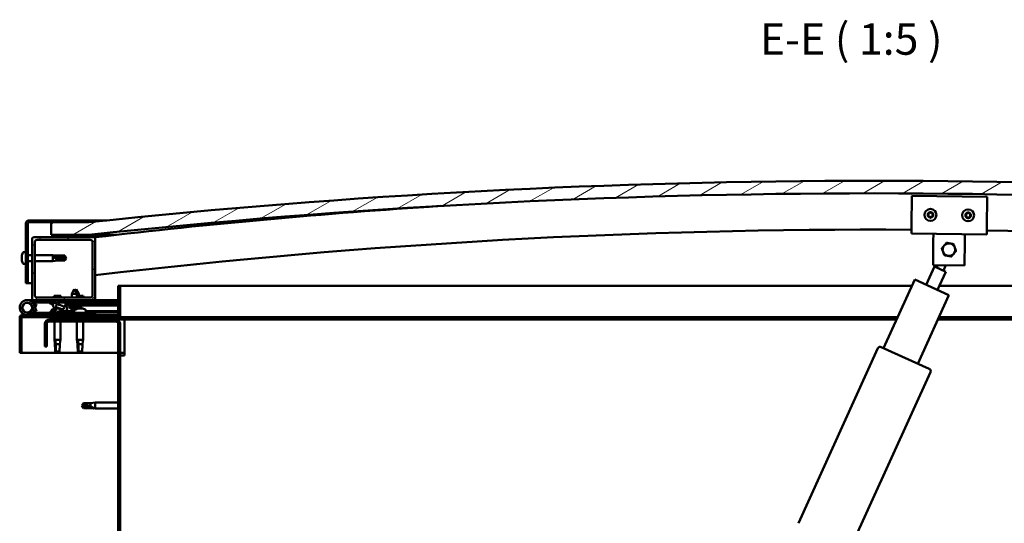
# Model space of a CAD drawing. Units: millimetres. Extents: x 1548 to 23819, y 41428 to 51493.
# Drawn here: x 4766 to 5550, y 45326 to 45727 of the extents above; entities that cross this region are included whole.
import ezdxf

# ---------------------------------------------------------------- set-up
doc = ezdxf.new("R2010")
doc.units = ezdxf.units.MM
for name, color, linetype, lineweight in [('Hatch (ISO)', 7, 'Continuous', 18), ('Symbol (ISO)', 7, 'Continuous', 25), ('Visible (ISO)', 7, 'Continuous', 50)]:
    doc.layers.add(name, color=color, linetype=linetype, lineweight=lineweight)
doc.styles.add('Label Text (ISO)', font='tahoma.ttf')
pattern_1 = [(120, (2564.06, 42683.886), (-13.748153, -7.9375), [])]
pattern_2 = [(45, (2564.06, 42683.886), (-11.22532, 11.22532), [])]
pattern_3 = [(60, (2564.06, 42683.886), (-13.748153, 7.9375), [])]

msp = doc.modelspace()

# ---------------------------------------------------------------- hatches: boundary and pattern name
at = {"layer": 'Hatch (ISO)'}
h = msp.add_hatch(dxfattribs=at)
h.set_pattern_fill('ANSI31', color=256, scale=127, angle=-15, style=0)
h.set_pattern_definition([(30, (2564.06, 42683.886), (-7.9375, 13.748153), [])])
edge = h.paths.add_edge_path()
edge.add_line((6071.02, 45556.06), (6101.02, 45556.06))
edge.add_line((6101.02, 45556.06), (6101.02, 45566.06))
edge.add_line((6101.02, 45566.06), (6071.02, 45566.06))
edge.add_ellipse((5446.02, 39664), major_axis=(625, 5902.06), ratio=1, start_angle=0, end_angle=12.089642)
edge.add_line((4821.02, 45566.06), (4791.02, 45566.06))
edge.add_line((4791.02, 45566.06), (4791.02, 45556.06))
edge.add_line((4791.02, 45556.06), (4821.02, 45556.06))
edge.add_ellipse((5446.02, 39654), major_axis=(-625, 5902.06), ratio=1, start_angle=347.910358, end_angle=360, ccw=False)
h = msp.add_hatch(dxfattribs=at)
h.set_pattern_fill('ANSI31', color=256, scale=127, angle=75, style=0)
h.set_pattern_definition(pattern_1)
edge = h.paths.add_edge_path()
edge.add_line((4821.02, 45567.56), (4773.52, 45567.56))
edge.add_ellipse((4773.52, 45565.06), major_axis=(0, 2.5), ratio=1, start_angle=0, end_angle=90)
edge.add_line((4771.02, 45565.06), (4771.02, 45517.56))
edge.add_line((4771.02, 45517.56), (4772.52, 45517.56))
edge.add_line((4772.52, 45517.56), (4772.52, 45565.06))
edge.add_ellipse((4773.52, 45565.06), major_axis=(-1, 0), ratio=1, start_angle=270, end_angle=360, ccw=False)
edge.add_line((4773.52, 45566.06), (4791.02, 45566.06))
edge.add_line((4791.02, 45566.06), (4821.02, 45566.06))
edge.add_line((4821.02, 45566.06), (4821.02, 45567.56))
h = msp.add_hatch(dxfattribs=at)
h.set_pattern_fill('ANSI31', color=256, scale=127, style=0)
h.set_pattern_definition(pattern_2)
edge = h.paths.add_edge_path()
edge.add_line((4825.02, 45554.06), (4811.12, 45554.06))
edge.add_line((4811.12, 45554.06), (4777.02, 45554.06))
edge.add_ellipse((4777.02, 45553.06), major_axis=(0, 1), ratio=1, start_angle=0, end_angle=90)
edge.add_line((4776.02, 45553.06), (4776.02, 45505.06))
edge.add_ellipse((4777.02, 45505.06), major_axis=(-1, 0), ratio=1, start_angle=0, end_angle=90)
edge.add_line((4777.02, 45504.06), (4825.02, 45504.06))
edge.add_ellipse((4825.02, 45505.06), major_axis=(0, -1), ratio=1, start_angle=0, end_angle=90)
edge.add_line((4826.02, 45505.06), (4826.02, 45553.06))
edge.add_ellipse((4825.02, 45553.06), major_axis=(1, 0), ratio=1, start_angle=0, end_angle=90)
edge = h.paths.add_edge_path(flags=0)
edge.add_line((4822.02, 45506.06), (4780.02, 45506.06))
edge.add_ellipse((4780.02, 45508.06), major_axis=(0, -2), ratio=1, start_angle=270, end_angle=360, ccw=False)
edge.add_line((4778.02, 45508.06), (4778.02, 45550.06))
edge.add_ellipse((4780.02, 45550.06), major_axis=(-2, 0), ratio=1, start_angle=270, end_angle=360, ccw=False)
edge.add_line((4780.02, 45552.06), (4822.02, 45552.06))
edge.add_ellipse((4822.02, 45550.06), major_axis=(0, 2), ratio=1, start_angle=270, end_angle=360, ccw=False)
edge.add_line((4824.02, 45550.06), (4824.02, 45508.06))
edge.add_ellipse((4822.02, 45508.06), major_axis=(2, 0), ratio=1, start_angle=270, end_angle=360, ccw=False)
h = msp.add_hatch(dxfattribs=at)
h.set_pattern_fill('ANSI31', color=256, scale=127, angle=15, style=0)
h.set_pattern_definition(pattern_3)
edge = h.paths.add_edge_path()
edge.add_line((6066.12, 45554.06), (6067.02, 45554.06))
edge.add_line((6067.02, 45554.06), (6080.92, 45554.06))
edge.add_ellipse((6080.92, 45554.16), major_axis=(0, -0.1), ratio=1, start_angle=0, end_angle=90)
edge.add_line((6081.02, 45554.16), (6081.02, 45555.76))
edge.add_ellipse((6080.92, 45555.76), major_axis=(0.1, 0), ratio=1, start_angle=0, end_angle=86.98358)
edge.add_ellipse((6073.52, 45415.33), major_axis=(7.41, 140.53), ratio=1, start_angle=0, end_angle=6.03285)
edge.add_ellipse((6066.12, 45555.76), major_axis=(-0.0053, 0.0999), ratio=1, start_angle=0, end_angle=86.98358)
edge.add_line((6066.02, 45555.76), (6066.02, 45554.16))
edge.add_ellipse((6066.12, 45554.16), major_axis=(-0.1, 0), ratio=1, start_angle=0, end_angle=90)
edge = h.paths.add_edge_path(flags=0)
edge.add_line((6067.02, 45554.74), (6067.02, 45554.84))
edge.add_ellipse((6073.52, 45343.64), major_axis=(-6.5, 211.2), ratio=1, start_angle=356.47438, end_angle=360, ccw=False)
edge.add_line((6080.02, 45554.84), (6080.02, 45554.74))
edge.add_line((6080.02, 45554.74), (6067.02, 45554.74))
edge = h.paths.add_edge_path()
edge.add_ellipse((4818.52, 45415.33), major_axis=(7.41, 140.53), ratio=1, start_angle=0, end_angle=6.03285)
edge.add_ellipse((4811.12, 45555.76), major_axis=(-0.0053, 0.0999), ratio=1, start_angle=0, end_angle=86.98358)
edge.add_line((4811.02, 45555.76), (4811.02, 45554.16))
edge.add_ellipse((4811.12, 45554.16), major_axis=(-0.1, 0), ratio=1, start_angle=0, end_angle=90)
edge.add_line((4811.12, 45554.06), (4825.02, 45554.06))
edge.add_line((4825.02, 45554.06), (4825.92, 45554.06))
edge.add_ellipse((4825.92, 45554.16), major_axis=(0, -0.1), ratio=1, start_angle=0, end_angle=90)
edge.add_line((4826.02, 45554.16), (4826.02, 45555.76))
edge.add_ellipse((4825.92, 45555.76), major_axis=(0.1, 0), ratio=1, start_angle=0, end_angle=86.98358)
edge = h.paths.add_edge_path(flags=0)
edge.add_ellipse((4818.52, 45343.64), major_axis=(-6.5, 211.2), ratio=1, start_angle=356.47438, end_angle=360)
edge.add_line((4812.02, 45554.84), (4812.02, 45554.74))
edge.add_line((4812.02, 45554.74), (4825.02, 45554.74))
edge.add_line((4825.02, 45554.74), (4825.02, 45554.84))
h = msp.add_hatch(dxfattribs=at)
h.set_pattern_fill('ANSI31', color=256, scale=127, angle=105, style=0)
h.set_pattern_definition([(150, (2564.06, 42683.886), (-7.9375, -13.74815), [])])
edge = h.paths.add_edge_path()
edge.add_line((4844.52, 45515.56), (4844.52, 45492.16))
edge.add_ellipse((4844.42, 45492.16), major_axis=(0.1, 0), ratio=1, start_angle=270, end_angle=360, ccw=False)
edge.add_line((4844.42, 45492.06), (4767.62, 45492.06))
edge.add_ellipse((4767.62, 45490.46), major_axis=(0, 1.6), ratio=1, start_angle=0, end_angle=90)
edge.add_line((4766.02, 45490.46), (4766.02, 45462.06))
edge.add_line((4766.02, 45462.06), (4767.52, 45462.06))
edge.add_line((4767.52, 45462.06), (4767.52, 45490.46))
edge.add_ellipse((4767.62, 45490.46), major_axis=(-0.1, 0), ratio=1, start_angle=270, end_angle=360, ccw=False)
edge.add_line((4767.62, 45490.56), (4806.02, 45490.56))
edge.add_line((4806.02, 45490.56), (4826.02, 45490.56))
edge.add_line((4826.02, 45490.56), (4844.42, 45490.56))
edge.add_ellipse((4844.42, 45492.16), major_axis=(0, -1.6), ratio=1, start_angle=0, end_angle=90)
edge.add_line((4846.02, 45492.16), (4846.02, 45515.56))
edge.add_line((4846.02, 45515.56), (4844.52, 45515.56))
h = msp.add_hatch(dxfattribs=at)
h.set_pattern_fill('ANSI31', color=256, scale=127, style=0)
h.set_pattern_definition(pattern_2)
edge = h.paths.add_edge_path()
edge.add_ellipse((4798.1, 45498.66), major_axis=(5.68, -1.95), ratio=0.5, start_angle=112.67817, end_angle=166.16787)
edge.add_line((4792.82, 45501.23), (4790.76, 45502.02))
edge.add_spline(control_points=[(4790.76, 45502.02), (4790.52, 45502), (4790.32, 45501.97), (4790.15, 45501.9), (4790.12, 45501.88), (4790.07, 45501.84), (4790.05, 45501.82), (4790.03, 45501.79), (4790.03, 45501.77), (4790.02, 45501.73), (4790.02, 45501.71), (4790.04, 45501.66), (4790.05, 45501.63), (4790.12, 45501.52), (4790.22, 45501.43), (4790.34, 45501.35)], knot_values=[-0.16945, -0.16945, -0.16945, -0.16945, -0.104739, -0.104739, -0.087274, -0.087274, -0.077296, -0.077296, -0.068966, -0.068966, -0.059481, -0.059481, -0.044542, -0.044542, 0, 0, 0, 0], degree=3, periodic=0)
edge.add_line((4790.34, 45501.35), (4792.43, 45500.63))
edge.add_ellipse((4798.1, 45498.66), major_axis=(5.68, -1.95), ratio=0.5, start_angle=179.52448, end_angle=249.2058)
edge.add_spline(control_points=[(4795.17, 45496.7), (4795.23, 45496.68), (4795.29, 45496.66), (4795.37, 45496.62), (4795.4, 45496.6), (4795.43, 45496.57), (4795.44, 45496.56), (4795.45, 45496.53), (4795.46, 45496.52), (4795.46, 45496.5), (4795.46, 45496.49), (4795.45, 45496.46), (4795.45, 45496.45), (4795.42, 45496.41), (4795.4, 45496.39), (4795.23, 45496.26), (4794.91, 45496.13), (4793.72, 45495.75), (4792.64, 45495.49), (4791.22, 45495.06), (4790.75, 45494.9), (4790.37, 45494.71), (4790.28, 45494.66), (4790.19, 45494.58), (4790.16, 45494.55), (4790.14, 45494.51), (4790.13, 45494.5), (4790.12, 45494.47), (4790.12, 45494.45), (4790.12, 45494.42), (4790.13, 45494.41), (4790.15, 45494.38), (4790.16, 45494.36), (4790.21, 45494.32), (4790.25, 45494.3), (4790.45, 45494.22), (4790.69, 45494.18), (4791.9, 45494.02), (4794, 45494.06), (4796.94, 45494.84), (4797.52, 45495.14), (4798.15, 45495.36), (4798.32, 45495.41), (4798.68, 45495.43), (4798.88, 45495.41), (4799.13, 45495.32)], knot_values=[-1.19641, -1.19641, -1.19641, -1.19641, -1.168436, -1.168436, -1.153501, -1.153501, -1.146106, -1.146106, -1.140741, -1.140741, -1.135227, -1.135227, -1.127464, -1.127464, -1.113688, -1.113688, -1.024153, -1.024153, -0.857929, -0.857929, -0.763889, -0.763889, -0.736092, -0.736092, -0.725393, -0.725393, -0.719662, -0.719662, -0.715221, -0.715221, -0.710426, -0.710426, -0.70331, -0.70331, -0.689557, -0.689557, -0.632773, -0.632773, -0.315912, -0.315912, -0.146512, -0.146512, -0.07812, -0.07812, 0, 0, 0, 0], degree=3, periodic=0)
edge.add_ellipse((4798.1, 45498.66), major_axis=(5.68, -1.95), ratio=0.5, start_angle=290.04812, end_angle=420.82422)
edge.add_line((4801.71, 45500.18), (4803.03, 45500.19))
edge.add_line((4803.03, 45500.19), (4816.03, 45500.21))
edge.add_line((4816.03, 45500.21), (4816.02, 45502.06))
edge.add_line((4816.02, 45502.06), (4796.81, 45502.03))
edge = h.paths.add_edge_path(flags=0)
edge.add_ellipse((4798.1, 45498.66), major_axis=(-3.31, 1.14), ratio=0.428571, start_angle=0, end_angle=360)
h = msp.add_hatch(dxfattribs=at)
h.set_pattern_fill('ANSI31', color=256, scale=127, angle=15, style=0)
h.set_pattern_definition(pattern_3)
h.paths.add_polyline_path([(4803.03, 45500.19), (4803.03, 45499.69), (4816.03, 45499.71), (4816.03, 45500.21)])
h = msp.add_hatch(dxfattribs=at)
h.set_pattern_fill('ANSI31', color=256, scale=127, angle=90, style=0)
h.set_pattern_definition([(135, (2564.06, 42683.886), (-11.22532, -11.22532), [])])
edge = h.paths.add_edge_path()
edge.add_line((4786.02, 45485.06), (4786.02, 45467.06))
edge.add_line((4786.02, 45467.06), (4787.52, 45467.06))
edge.add_line((4787.52, 45467.06), (4787.52, 45485.06))
edge.add_ellipse((4789.52, 45485.06), major_axis=(-2, 0), ratio=1, start_angle=270, end_angle=360, ccw=False)
edge.add_line((4789.52, 45487.06), (4842.52, 45487.06))
edge.add_ellipse((4842.52, 45485.06), major_axis=(0, 2), ratio=1, start_angle=270, end_angle=360, ccw=False)
edge.add_line((4844.52, 45485.06), (4844.52, 44992.06))
edge.add_ellipse((4842.52, 44992.06), major_axis=(2, 0), ratio=1, start_angle=270, end_angle=360, ccw=False)
edge.add_line((4842.52, 44990.06), (4786.02, 44990.06))
edge.add_line((4786.02, 44990.06), (4786.02, 44988.56))
edge.add_line((4786.02, 44988.56), (4842.52, 44988.56))
edge.add_ellipse((4842.52, 44992.06), major_axis=(0, -3.5), ratio=1, start_angle=0, end_angle=90)
edge.add_line((4846.02, 44992.06), (4846.02, 45485.06))
edge.add_ellipse((4842.52, 45485.06), major_axis=(3.5, 0), ratio=1, start_angle=0, end_angle=90)
edge.add_line((4842.52, 45488.56), (4826.02, 45488.56))
edge.add_line((4826.02, 45488.56), (4806.02, 45488.56))
edge.add_line((4806.02, 45488.56), (4789.52, 45488.56))
edge.add_ellipse((4789.52, 45485.06), major_axis=(0, 3.5), ratio=1, start_angle=0, end_angle=90)
h = msp.add_hatch(dxfattribs=at)
h.set_pattern_fill('ANSI31', color=256, scale=127, angle=75, style=0)
h.set_pattern_definition(pattern_1)
h.paths.add_polyline_path([(4826.02, 45488.56), (4826.02, 45490.56), (4806.02, 45490.56), (4806.02, 45488.56)])
h.paths.add_polyline_path([(6091.02, 45488.56), (6091.02, 45490.56), (6071.02, 45490.56), (6071.02, 45488.56)])

# ---------------------------------------------------------------- linework, layer by layer
at = {"layer": 'Visible (ISO)'}
for p, q in [((5475.8, 45563.07), (5476.08, 45587.07)), ((5476.08, 45587.07), (5536.07, 45586.39)), ((5536.07, 45586.39), (5535.8, 45562.4)), ((4771.02, 45565.06), (4771.02, 45517.56)), ((4772.52, 45517.56), (4772.52, 45565.06)), ((4821.02, 45567.56), (4773.52, 45567.56)), ((4773.52, 45566.06), (4821.02, 45566.06)), ((4821.02, 45566.06), (4791.02, 45566.06)), ((4791.02, 45566.06), (4791.02, 45556.06)), ((4821.02, 45567.56), (4835.35, 45567.56)), ((4821.02, 45566.06), (4821.02, 45567.56)), ((5475.8, 45563.07), (5475.74, 45557.07)), ((5535.8, 45562.4), (5535.73, 45556.4)), ((4825.02, 45554.06), (4777.02, 45554.06)), ((4791.02, 45556.06), (4821.02, 45556.06)), ((4811.02, 45555.76), (4811.02, 45554.16)), ((4811.12, 45554.06), (4825.92, 45554.06)), ((4812.02, 45554.74), (4812.02, 45554.84)), ((4825.02, 45554.74), (4812.02, 45554.74)), ((4827.02, 45556.06), (4821.02, 45556.06)), ((4825.02, 45554.84), (4825.02, 45554.74)), ((4825.66, 45554.06), (4825.69, 45553.8)), ((4826.02, 45554.16), (4826.02, 45555.76)), ((4827.02, 45555.86), (4827.02, 45556.06)), ((4843.03, 45556.06), (4827.02, 45556.06)), ((4827.02, 45555.76), (4827.02, 45555.86)), ((4827.02, 45555.76), (4827.02, 45554.21)), ((5535.73, 45556.4), (5475.74, 45557.07)), ((5493.17, 45550.88), (5493.24, 45556.88)), ((5518.17, 45550.59), (5518.23, 45556.59)), ((4776.02, 45553.06), (4776.02, 45505.06)), ((4778.02, 45508.06), (4778.02, 45550.06)), ((4780.02, 45552.06), (4822.02, 45552.06)), ((4824.02, 45550.06), (4824.02, 45508.06)), ((4826.02, 45505.06), (4826.02, 45553.06)), ((5492.95, 45531.88), (5493.17, 45550.88)), ((5518.17, 45550.59), (5517.95, 45531.6)), ((4767.78, 45539.76), (4767.78, 45539.76)), ((4767.78, 45539.76), (4767.78, 45539.74)), ((4767.78, 45538.75), (4767.78, 45539.74)), ((4767.78, 45538.7), (4767.78, 45538.75)), ((4767.78, 45538.56), (4767.78, 45538.7)), ((4767.78, 45538.56), (4767.78, 45538.37)), ((4767.78, 45536.55), (4767.78, 45538.37)), ((4769.14, 45542.31), (4771.02, 45542.31)), ((4772.52, 45539.96), (4776.02, 45539.96)), ((4778.02, 45539.96), (4792.52, 45539.96)), ((4792.52, 45535.16), (4792.52, 45539.96)), ((4796.09, 45539.61), (4792.52, 45539.96)), ((4793.45, 45538.61), (4796.09, 45538.49)), ((4796.09, 45538.49), (4796.09, 45539.61)), ((4796.09, 45539.61), (4801.84, 45539.61)), ((4796.09, 45538.49), (4801.84, 45538.49)), ((4801.84, 45538.49), (4801.84, 45539.61)), ((4803.02, 45537.56), (4801.84, 45539.61)), ((4801.84, 45538.49), (4803.02, 45537.56)), ((4767.78, 45536.55), (4767.78, 45536.5)), ((4767.78, 45536.36), (4767.78, 45536.5)), ((4767.78, 45536.36), (4767.78, 45536.32)), ((4767.78, 45536.2), (4767.78, 45536.32)), ((4767.78, 45536.32), (4767.8, 45536.32)), ((4767.78, 45536.19), (4767.78, 45536.2)), ((4767.78, 45536.2), (4767.79, 45536.2)), ((4767.78, 45535.35), (4767.78, 45536.19)), ((4767.78, 45535.35), (4767.78, 45535.35)), ((4767.78, 45535.35), (4767.78, 45535.35)), ((4769.14, 45532.81), (4771.02, 45532.81)), ((4772.52, 45535.16), (4776.02, 45535.16)), ((4778.02, 45535.16), (4792.52, 45535.16)), ((4796.09, 45535.51), (4792.52, 45535.16)), ((4796.09, 45535.51), (4796.09, 45536.68)), ((4796.09, 45535.51), (4801.84, 45535.51)), ((4803.02, 45537.56), (4801.84, 45535.51)), ((4801.84, 45535.51), (4801.84, 45535.8)), ((5487.44, 45516.35), (5494.01, 45530.83)), ((5517.95, 45531.6), (5492.95, 45531.88)), ((5503.12, 45526.69), (5494.01, 45530.83)), ((5495.83, 45530), (5496.67, 45531.84)), ((5501.29, 45527.52), (5503.22, 45531.76)), ((5503.12, 45526.69), (5496.54, 45512.22)), ((4771.02, 45517.56), (4772.52, 45517.56)), ((4776.02, 45517.56), (4772.52, 45517.56)), ((4844.52, 45515.56), (4844.52, 45492.16)), ((4846.02, 45515.56), (4844.52, 45515.56)), ((4846.02, 45515.56), (5476.09, 45515.56)), ((4846.02, 45492.16), (4846.02, 45515.56)), ((5453.52, 45465.86), (5478.33, 45520.49)), ((5478.33, 45520.49), (5505.65, 45508.08)), ((5498.06, 45515.56), (6046.02, 45515.56)), ((4798.64, 45507.36), (4793.41, 45507.36)), ((4809.51, 45512.7), (4807.41, 45508.99)), ((4811.61, 45509), (4807.41, 45508.99)), ((4807.42, 45506.06), (4807.41, 45508.99)), ((4809.51, 45512.7), (4811.61, 45509)), ((4811, 45512.7), (4810.26, 45511.38)), ((4811, 45512.7), (4813.11, 45509)), ((4813.11, 45509), (4811.61, 45509)), ((4811.62, 45506.06), (4811.61, 45509)), ((4816.64, 45507.36), (4811.61, 45507.36)), ((4813.11, 45507.36), (4813.11, 45509)), ((5505.65, 45508.08), (5480.83, 45453.45)), ((4772.02, 45504.06), (4777.02, 45504.06)), ((4775.78, 45499.42), (4777.55, 45494.56)), ((4780.02, 45502.06), (4776.49, 45502.06)), ((4777.02, 45504.06), (4825.02, 45504.06)), ((4777.31, 45500.89), (4777.55, 45501.56)), ((4777.55, 45501.56), (4779.43, 45500.87)), ((4779.43, 45495.24), (4777.66, 45500.11)), ((4779.43, 45500.87), (4778.41, 45498.06)), ((4822.02, 45506.06), (4780.02, 45506.06)), ((4780.02, 45504.06), (4780.02, 45502.06)), ((4780.02, 45502.06), (4794.9, 45502.06)), ((4790.34, 45501.35), (4792.43, 45500.63)), ((4792.82, 45501.23), (4790.76, 45502.02)), ((4791.27, 45502.02), (4790.76, 45502.02)), ((4791.27, 45501.95), (4791.27, 45502.06)), ((4796.54, 45502.06), (4807.42, 45502.06)), ((4816.02, 45502.06), (4796.81, 45502.03)), ((4800.77, 45502.03), (4800.77, 45502.06)), ((4801.71, 45500.18), (4816.03, 45500.21)), ((4816.03, 45500.21), (4803.03, 45500.19)), ((4803.03, 45500.19), (4803.03, 45499.69)), ((4803.03, 45499.69), (4816.03, 45499.71)), ((4805.69, 45497.85), (4805.53, 45499.69)), ((4807.42, 45502.04), (4807.42, 45504.06)), ((4811.62, 45502.05), (4811.62, 45504.06)), ((4811.62, 45502.06), (4826.02, 45502.06)), ((4813.37, 45497.86), (4813.53, 45499.7)), ((4814.87, 45497.86), (4815.02, 45499.71)), ((4816.03, 45500.21), (4816.02, 45502.06)), ((4817.78, 45500.96), (4816.02, 45500.96)), ((4816.03, 45500.21), (4844.52, 45500.25)), ((4816.03, 45500.21), (4844.52, 45500.25)), ((4816.03, 45499.71), (4816.03, 45500.21)), ((4816.03, 45499.71), (4844.52, 45499.75)), ((4818.77, 45501.95), (4818.77, 45502.06)), ((4825.02, 45504.06), (4826.02, 45504.06)), ((4826.02, 45504.06), (4826.02, 45502.06)), ((4844.52, 45504.06), (4826.02, 45504.06)), ((4826.02, 45502.15), (4844.52, 45502.17)), ((4826.02, 45502.07), (4844.52, 45502.1)), ((4844.42, 45492.06), (4767.62, 45492.06)), ((4826.02, 45494.06), (4772.02, 45494.06)), ((4775.78, 45496.69), (4776.28, 45498.06)), ((4777.55, 45494.56), (4779.43, 45495.24)), ((4791.27, 45495.94), (4791.27, 45495.07)), ((4791.27, 45494.11), (4791.27, 45494.06)), ((4793.82, 45497.3), (4794.24, 45497.3)), ((4797.45, 45497.3), (4798.15, 45497.3)), ((4798.22, 45497.3), (4798.15, 45497.3)), ((4798.22, 45497.3), (4798.23, 45497.3)), ((4800.77, 45495.22), (4809.27, 45495.23)), ((4800.77, 45495.22), (4800.77, 45494.06)), ((4800.77, 45494.1), (4809.27, 45494.11)), ((4813.37, 45497.86), (4805.69, 45497.85)), ((4807.39, 45496.97), (4807.41, 45496.97)), ((4808.82, 45496.66), (4808.82, 45496.68)), ((4809.06, 45496.97), (4810, 45496.97)), ((4809.23, 45496.68), (4809.25, 45496.97)), ((4809.27, 45495.94), (4809.27, 45494.06)), ((4809.83, 45496.68), (4809.81, 45496.97)), ((4810.24, 45496.66), (4810.24, 45496.68)), ((4811.65, 45496.98), (4811.67, 45496.98)), ((4812.47, 45497.3), (4812.45, 45497.3)), ((4812.45, 45497.3), (4812.45, 45497.3)), ((4812.47, 45497.3), (4812.55, 45497.3)), ((4812.55, 45497.3), (4812.78, 45497.3)), ((4812.55, 45497.3), (4812.55, 45497.28)), ((4812.78, 45497.3), (4814.58, 45497.3)), ((4814.87, 45497.86), (4813.37, 45497.86)), ((4814.58, 45497.3), (4814.9, 45497.3)), ((4814.98, 45497.3), (4814.9, 45497.3)), ((4814.98, 45497.3), (4816.15, 45497.3)), ((4816.22, 45497.3), (4816.15, 45497.3)), ((4816.22, 45497.3), (4816.23, 45497.3)), ((4818.77, 45495.94), (4818.77, 45494.06)), ((4818.77, 45495.24), (4844.52, 45495.28)), ((4818.77, 45494.13), (4844.52, 45494.17)), ((4826.02, 45492.06), (4826.02, 45494.06)), ((4766.02, 45490.56), (4766.03, 45490.56)), ((4766.02, 45490.46), (4766.02, 45490.56)), ((4766.02, 45490.46), (4766.02, 45462.06)), ((4767.52, 45462.06), (4767.52, 45490.46)), ((4767.62, 45490.56), (4844.42, 45490.56)), ((4786.02, 45485.06), (4786.02, 45467.06)), ((4787.52, 45467.06), (4787.52, 45485.06)), ((4842.52, 45488.56), (4789.52, 45488.56)), ((4789.52, 45487.06), (4842.52, 45487.06)), ((4793.62, 45490.56), (4793.62, 45488.56)), ((4793.62, 45487.06), (4793.62, 45472.56)), ((4798.42, 45490.56), (4798.42, 45488.56)), ((4798.42, 45487.06), (4798.42, 45472.56)), ((4826.02, 45490.56), (4806.02, 45490.56)), ((4806.02, 45490.56), (4806.02, 45488.56)), ((4806.02, 45488.56), (4826.02, 45488.56)), ((4811.62, 45487.06), (4811.62, 45472.56)), ((4816.42, 45487.06), (4816.42, 45472.56)), ((4826.02, 45488.56), (4826.02, 45490.56)), ((4849.52, 45488.56), (4842.52, 45488.56)), ((5464.73, 45490.56), (4844.42, 45490.56)), ((4844.52, 45485.06), (4844.52, 44992.06)), ((4846.02, 44992.06), (4846.02, 45485.06)), ((4849.52, 45488.56), (4849.52, 45485.06)), ((5463.83, 45488.56), (4849.52, 45488.56)), ((4849.52, 45485.06), (4849.52, 45460.06)), ((6042.52, 45488.56), (5496.78, 45488.56)), ((6047.62, 45490.56), (5497.68, 45490.56)), ((4793.62, 45472.56), (4798.42, 45472.56)), ((4793.95, 45469.23), (4793.62, 45472.56)), ((4794.55, 45471.63), (4794.71, 45468.99)), ((4794.71, 45468.99), (4794.71, 45463.24)), ((4794.71, 45468.99), (4798.07, 45468.99)), ((4798.1, 45469.23), (4798.42, 45472.56)), ((4811.62, 45472.56), (4816.42, 45472.56)), ((4811.95, 45469.23), (4811.62, 45472.56)), ((4812.55, 45471.63), (4812.71, 45468.99)), ((4812.71, 45468.99), (4812.71, 45463.24)), ((4812.71, 45468.99), (4816.07, 45468.99)), ((4816.1, 45469.23), (4816.42, 45472.56)), ((4766.02, 45462.06), (4767.52, 45462.06)), ((4844.52, 45462.06), (4767.52, 45462.06)), ((4786.02, 45467.06), (4787.52, 45467.06)), ((4794.71, 45463.24), (4796.02, 45462.06)), ((4794.71, 45463.24), (4797.68, 45463.24)), ((4812.71, 45463.24), (4814.02, 45462.06)), ((4812.71, 45463.24), (4815.68, 45463.24)), ((4849.52, 45462.06), (4846.02, 45462.06)), ((4846.02, 45460.06), (4849.52, 45460.06)), ((5385.77, 45326.39), (5449.05, 45465.7)), ((5451.7, 45466.69), (5489.94, 45449.32)), ((5490.93, 45446.67), (5427.65, 45307.37)), ((4815.52, 45420.06), (4816.71, 45422.11)), ((4816.71, 45422.11), (4816.71, 45420.49)), ((4822.45, 45422.11), (4816.71, 45422.11)), ((4822.45, 45422.11), (4826.02, 45422.46)), ((4822.45, 45422.11), (4822.45, 45419.31)), ((4826.02, 45422.46), (4826.02, 45417.66)), ((4844.52, 45422.46), (4826.02, 45422.46)), ((4815.52, 45420.06), (4816.71, 45418.01)), ((4816.71, 45418.09), (4815.52, 45420.06)), ((4816.71, 45418.09), (4816.71, 45418.01)), ((4822.45, 45418.09), (4816.71, 45418.09)), ((4822.45, 45418.01), (4816.71, 45418.01)), ((4822.45, 45418.09), (4822.45, 45418.01)), ((4825.1, 45417.84), (4822.45, 45418.09)), ((4822.45, 45418.01), (4826.02, 45417.66)), ((4844.52, 45417.66), (4826.02, 45417.66))]:
    msp.add_line(p, q, dxfattribs=at)
for centre, radius in [((5490.91, 45571.9), 4.75), ((5520.9, 45571.56), 4.75), ((4772.02, 45498.06), 3.9)]:
    msp.add_circle(centre, radius, dxfattribs=at)
for centre, radius, start, end in [((5446.02, 39664), 5935.06, 83.955179, 96.044821), ((5446.02, 39654), 5935.06, 83.955179, 96.044821), ((5445.84, 40245.1), 5345.06, 93.70384, 96.65929), ((5490.91, 45571.9), 2.21, 155.54247, 204.39375), ((5489.35, 45572.8), 0.45, 178.40679, 226.62636), ((5489.35, 45571), 0.45, 133.30987, 181.52944), ((5488.5, 45571.9), 0.787, 313.30987, 46.62636), ((5490.91, 45571.9), 2.21, 95.54247, 144.39375), ((5489.35, 45572.8), 0.45, 73.30987, 121.52944), ((5489.35, 45571), 0.45, 238.40679, 286.62636), ((5490.91, 45571.9), 2.21, 215.54247, 264.39375), ((5489.7, 45569.82), 0.787, 13.30987, 106.62636), ((5489.7, 45573.99), 0.787, 253.30987, 346.62636), ((5490.91, 45573.7), 0.45, 118.40679, 166.62636), ((5490.9, 45570.1), 0.45, 193.30987, 241.52944), ((5490.91, 45571.9), 2.21, 35.54247, 84.39375), ((5490.91, 45573.7), 0.45, 13.30987, 61.52944), ((5490.91, 45571.9), 2.21, 275.54247, 324.39375), ((5490.9, 45570.1), 0.45, 298.40679, 346.62636), ((5492.11, 45573.99), 0.787, 193.30987, 286.62636), ((5492.11, 45569.82), 0.787, 73.30987, 166.62636), ((5492.46, 45571), 0.45, 253.30987, 301.52944), ((5492.46, 45572.8), 0.45, 58.40679, 106.62636), ((5493.31, 45571.9), 0.787, 133.30987, 226.62636), ((5492.46, 45572.8), 0.45, 313.30987, 1.52944), ((5492.46, 45571), 0.45, 358.40679, 46.62636), ((5490.91, 45571.9), 2.21, 335.54247, 24.39375), ((5520.9, 45571.56), 2.21, 155.9236, 204.77488), ((5519.34, 45572.46), 0.45, 178.78791, 227.00748), ((5519.35, 45570.66), 0.45, 133.69099, 181.91056), ((5518.5, 45571.55), 0.787, 313.69099, 47.00748), ((5520.9, 45571.56), 2.21, 95.9236, 144.77488), ((5519.34, 45572.46), 0.45, 73.69099, 121.91056), ((5519.35, 45570.66), 0.45, 238.78791, 287.00748), ((5520.9, 45571.56), 2.21, 215.9236, 264.77488), ((5519.69, 45573.64), 0.787, 253.69099, 347.00748), ((5519.71, 45569.47), 0.787, 13.69099, 107.00748), ((5520.89, 45573.36), 0.45, 118.78791, 167.00748), ((5520.91, 45569.76), 0.45, 193.69099, 241.91056), ((5520.9, 45571.56), 2.21, 35.9236, 84.77488), ((5520.89, 45573.36), 0.45, 13.69099, 61.91056), ((5520.9, 45571.56), 2.21, 275.9236, 324.77488), ((5520.91, 45569.76), 0.45, 298.78791, 347.00748), ((5522.09, 45573.66), 0.787, 193.69099, 287.00748), ((5522.12, 45569.49), 0.787, 73.69099, 167.00748), ((5522.46, 45572.47), 0.45, 58.78791, 107.00748), ((5522.47, 45570.67), 0.45, 253.69099, 301.91056), ((5523.31, 45571.58), 0.787, 133.69099, 227.00748), ((5522.46, 45572.47), 0.45, 313.69099, 1.91056), ((5522.47, 45570.67), 0.45, 358.78791, 47.00748), ((5520.9, 45571.56), 2.21, 335.9236, 24.77488), ((4773.52, 45565.06), 2.5, 90, 180), ((4773.52, 45565.06), 1, 90, 180), ((4777.02, 45553.06), 1, 90, 180), ((4811.12, 45555.76), 0.1, 93.01642, 180), ((4811.12, 45554.16), 0.1, 180, 270), ((4818.52, 45415.33), 140.72, 86.98358, 93.01642), ((4818.52, 45343.64), 211.3, 88.23719, 91.76281), ((4825.02, 45553.06), 1, 0, 90), ((4825.92, 45554.16), 0.1, 270, 0), ((4825.92, 45555.76), 0.1, 0, 86.98358), ((5445.84, 40245.1), 5315.06, 89.67737, 96.69683), ((5445.84, 40245.1), 5315.06, 83.29925, 89.03057), ((4780.02, 45550.06), 2, 90, 180), ((4822.02, 45550.06), 2, 0, 90), ((5505.59, 45544.24), 5, 139.70038, 199.70184), ((5505.59, 45544.24), 5, 79.70329, 139.70038), ((5505.59, 45544.24), 5, 19.70184, 79.70329), ((5505.59, 45544.24), 5, 319.70038, 19.70184), ((4775.47, 45537.56), 8, 163.74209, 163.99232), ((4775.47, 45537.56), 8, 144.31467, 163.74209), ((4769.14, 45542.11), 0.2, 90, 144.31467), ((5505.59, 45544.24), 5, 199.70184, 259.70329), ((5505.59, 45544.24), 5, 259.70329, 319.70038), ((4775.47, 45537.56), 8, 196.00768, 196.25791), ((4775.47, 45537.56), 8, 196.25791, 215.68533), ((4769.14, 45533.01), 0.2, 215.68533, 270), ((4780.02, 45508.06), 2, 180, 270), ((4802.09, 45503.48), 9.5, 155.94972, 164.29493), ((4789.96, 45503.48), 9.5, 15.70507, 24.05028), ((4807.96, 45503.48), 9.5, 15.70507, 24.05028), ((4822.02, 45508.06), 2, 270, 0), ((4772.02, 45498.06), 6, 20, 270), ((4772.02, 45498.06), 4, 20, 270), ((4777.02, 45505.06), 1, 180, 270), ((4792.26, 45501.95), 0.99, 180, 187.44075), ((4817.78, 45501.95), 0.99, 270, 0), ((4825.02, 45505.06), 1, 270, 0), ((4767.62, 45490.46), 1.6, 90, 180), ((4772.02, 45498.06), 4, 270, 340), ((4772.02, 45498.06), 6, 318.18969, 331.81031), ((4791.47, 45495.94), 0.2, 125.68533, 180), ((4796.02, 45489.61), 8, 106.00768, 125.68533), ((4796.02, 45489.61), 8, 64.94956, 73.99232), ((4809.52, 45503.1), 6.5, 233.89382, 250.20792), ((4807.39, 45497.17), 0.206, 250.20792, 270.08945), ((4809.47, 45495.94), 0.2, 125.68533, 180), ((4814.02, 45489.61), 8, 118.14782, 125.68533), ((4811.67, 45497.18), 0.206, 270.08945, 289.97098), ((4809.52, 45503.1), 6.5, 289.97098, 306.28508), ((4811.02, 45503.1), 6.5, 296.76463, 306.28508), ((4814.02, 45489.61), 8, 54.31467, 73.99232), ((4818.57, 45495.94), 0.2, 0, 54.31467), ((4844.42, 45492.16), 0.1, 270, 0), ((4844.42, 45492.16), 1.6, 270, 0), ((4767.62, 45490.46), 0.1, 90, 180), ((4789.52, 45485.06), 3.5, 90, 180), ((4789.52, 45485.06), 2, 90, 180), ((4842.52, 45485.06), 3.5, 0, 90), ((4842.52, 45485.06), 2, 0, 90), ((5450.87, 45464.87), 2, 152.99068, 155.56949), ((5450.87, 45464.87), 2, 68.14831, 152.99068), ((5450.87, 45464.87), 2, 65.56949, 68.14831), ((5489.11, 45447.5), 2, 62.99068, 65.56949), ((5489.11, 45447.5), 2, 338.14831, 62.99068), ((5489.11, 45447.5), 2, 335.56949, 338.14831)]:
    msp.add_arc(centre, radius, start, end, dxfattribs=at)
for centre, major_axis, ratio, start_param, end_param in [((4803.02, 45547.18), (21, 0), 0.458139, 4.239024, 4.712389), ((4798.1, 45498.66), (5.68, -1.95), 0.5, 3.133293, 4.349462), ((4798.1, 45498.66), (5.68, -1.95), 0.5, 1.966605, 2.900176), ((4798.1, 45498.66), (5.68, -1.95), 0.5, 5.062295, 7.344768), ((4809.44, 45503.06), (-2.83, 5.83), 0.979749, 2.351624, 2.529771), ((4807.82, 45501.55), (3.84, -4.25), 0.664926, 5.510896, 5.582433), ((4811.57, 45501.56), (-3.43, -4.58), 0.554863, 0.162804, 0.234341), ((4808.56, 45496.34), (-0.224, -0.452), 0.299538, 2.511352, 2.574157), ((4809.96, 45503.06), (-0.56, -6.46), 0.180266, 5.951633, 6.12978), ((4810.94, 45503.06), (-2.83, 5.83), 0.979749, 2.412626, 2.507136), ((4809.08, 45503.06), (0.58, -6.46), 0.180266, 0.153405, 0.331552), ((4811.23, 45501.56), (3.83, 4.26), 0.664926, 3.842345, 3.913882), ((4807.48, 45501.55), (3.45, -4.57), 0.554863, 6.048844, 6.120382), ((4810.5, 45496.34), (-0.226, 0.452), 0.299538, 0.567435, 0.630241), ((4809.6, 45503.06), (-2.81, -5.84), 0.979749, 0.611822, 0.789969), ((4815.52, 45399.88), (-21, 0), 0.960856, 4.239024, 4.712389)]:
    msp.add_ellipse(centre, major_axis=major_axis, ratio=ratio, start_param=start_param, end_param=end_param, dxfattribs=at)
msp.add_ellipse((4798.1, 45498.66), major_axis=(-3.31, 1.14), ratio=0.428571, dxfattribs=at)
for points, knots in [([(5488.9, 45572.82), (5488.9, 45572.87), (5488.91, 45572.92), (5488.95, 45573.02), (5488.98, 45573.07), (5489.05, 45573.14), (5489.08, 45573.17), (5489.11, 45573.19)], [0.17438702, 0.17438702, 0.17438702, 0.17438702, 0.18896797, 0.18896797, 0.20586323, 0.20586323, 0.21737851, 0.21737851, 0.21737851, 0.21737851]), ([(5489.11, 45570.62), (5489.07, 45570.65), (5489.03, 45570.68), (5488.96, 45570.77), (5488.93, 45570.82), (5488.9, 45570.91), (5488.9, 45570.95), (5488.9, 45570.99)], [0.17438702, 0.17438702, 0.17438702, 0.17438702, 0.18896797, 0.18896797, 0.20586323, 0.20586323, 0.21737852, 0.21737852, 0.21737852, 0.21737852]), ([(5490.69, 45574.1), (5490.74, 45574.12), (5490.79, 45574.14), (5490.89, 45574.16), (5490.96, 45574.15), (5491.05, 45574.13), (5491.09, 45574.12), (5491.12, 45574.1)], [0.17438702, 0.17438702, 0.17438702, 0.17438702, 0.18896797, 0.18896797, 0.20586323, 0.20586323, 0.21737851, 0.21737851, 0.21737851, 0.21737851]), ([(5491.12, 45569.71), (5491.08, 45569.68), (5491.03, 45569.67), (5490.92, 45569.65), (5490.86, 45569.65), (5490.76, 45569.67), (5490.73, 45569.69), (5490.69, 45569.71)], [0.17438702, 0.17438702, 0.17438702, 0.17438702, 0.18896797, 0.18896797, 0.20586323, 0.20586323, 0.21737852, 0.21737852, 0.21737852, 0.21737852]), ([(5492.7, 45573.19), (5492.74, 45573.16), (5492.78, 45573.13), (5492.85, 45573.04), (5492.88, 45572.98), (5492.91, 45572.89), (5492.91, 45572.85), (5492.91, 45572.81)], [0.17438702, 0.17438702, 0.17438702, 0.17438702, 0.18896797, 0.18896797, 0.20586323, 0.20586323, 0.21737852, 0.21737852, 0.21737852, 0.21737852]), ([(5492.91, 45570.99), (5492.91, 45570.94), (5492.9, 45570.89), (5492.86, 45570.79), (5492.83, 45570.73), (5492.76, 45570.67), (5492.73, 45570.64), (5492.7, 45570.62)], [0.17438702, 0.17438702, 0.17438702, 0.17438702, 0.18896797, 0.18896797, 0.20586323, 0.20586323, 0.21737852, 0.21737852, 0.21737852, 0.21737852]), ([(5518.89, 45572.46), (5518.89, 45572.51), (5518.9, 45572.57), (5518.94, 45572.67), (5518.97, 45572.72), (5519.04, 45572.79), (5519.07, 45572.82), (5519.1, 45572.84)], [0.17438702, 0.17438702, 0.17438702, 0.17438702, 0.18896797, 0.18896797, 0.20586323, 0.20586323, 0.21737851, 0.21737851, 0.21737851, 0.21737851]), ([(5519.12, 45570.27), (5519.08, 45570.3), (5519.04, 45570.33), (5518.96, 45570.42), (5518.94, 45570.47), (5518.91, 45570.56), (5518.9, 45570.6), (5518.9, 45570.64)], [0.17438702, 0.17438702, 0.17438702, 0.17438702, 0.18896797, 0.18896797, 0.20586323, 0.20586323, 0.21737852, 0.21737852, 0.21737852, 0.21737852]), ([(5520.68, 45573.76), (5520.72, 45573.78), (5520.77, 45573.8), (5520.88, 45573.82), (5520.94, 45573.82), (5521.03, 45573.79), (5521.07, 45573.78), (5521.1, 45573.76)], [0.17438702, 0.17438702, 0.17438702, 0.17438702, 0.18896797, 0.18896797, 0.20586323, 0.20586323, 0.21737851, 0.21737851, 0.21737851, 0.21737851]), ([(5521.13, 45569.37), (5521.09, 45569.35), (5521.04, 45569.33), (5520.93, 45569.31), (5520.87, 45569.31), (5520.78, 45569.33), (5520.74, 45569.35), (5520.7, 45569.37)], [0.17438702, 0.17438702, 0.17438702, 0.17438702, 0.18896797, 0.18896797, 0.20586323, 0.20586323, 0.21737852, 0.21737852, 0.21737852, 0.21737852]), ([(5522.69, 45572.86), (5522.73, 45572.83), (5522.77, 45572.8), (5522.84, 45572.71), (5522.87, 45572.66), (5522.9, 45572.57), (5522.91, 45572.53), (5522.91, 45572.49)], [0.17438702, 0.17438702, 0.17438702, 0.17438702, 0.18896797, 0.18896797, 0.20586323, 0.20586323, 0.21737852, 0.21737852, 0.21737852, 0.21737852]), ([(5522.92, 45570.66), (5522.92, 45570.62), (5522.91, 45570.56), (5522.87, 45570.46), (5522.84, 45570.41), (5522.77, 45570.34), (5522.74, 45570.31), (5522.71, 45570.29)], [0.17438702, 0.17438702, 0.17438702, 0.17438702, 0.18896797, 0.18896797, 0.20586323, 0.20586323, 0.21737852, 0.21737852, 0.21737852, 0.21737852]), ([(4767.78, 45539.76), (4767.79, 45539.78), (4767.79, 45539.8), (4767.8, 45539.81), (4767.8, 45539.8), (4767.79, 45539.78), (4767.79, 45539.76), (4767.78, 45539.74)], [0.17438702, 0.17438702, 0.17438702, 0.17438702, 0.18896797, 0.18896797, 0.20586323, 0.20586323, 0.21737851, 0.21737851, 0.21737851, 0.21737851]), ([(4767.78, 45538.75), (4767.79, 45538.72), (4767.79, 45538.69), (4767.8, 45538.6), (4767.8, 45538.54), (4767.79, 45538.45), (4767.79, 45538.41), (4767.78, 45538.37)], [0.17438702, 0.17438702, 0.17438702, 0.17438702, 0.18896797, 0.18896797, 0.20586323, 0.20586323, 0.21737852, 0.21737852, 0.21737852, 0.21737852]), ([(4796.09, 45536.68), (4795.83, 45536.75), (4795.58, 45536.83), (4795, 45537.05), (4794.68, 45537.21), (4794.1, 45537.58), (4793.8, 45537.83), (4793.58, 45538.17), (4793.53, 45538.26), (4793.47, 45538.44), (4793.45, 45538.53), (4793.45, 45538.61)], [0.9722954, 0.9722954, 0.9722954, 0.9722954, 1.054543, 1.054543, 1.1645704, 1.1645704, 1.2620554, 1.2620554, 1.289972, 1.289972, 1.3178886, 1.3178886, 1.3178886, 1.3178886]), ([(4767.78, 45536.55), (4767.79, 45536.5), (4767.79, 45536.45), (4767.8, 45536.35), (4767.8, 45536.3), (4767.79, 45536.23), (4767.79, 45536.21), (4767.78, 45536.19)], [0.17438702, 0.17438702, 0.17438702, 0.17438702, 0.18896797, 0.18896797, 0.20586323, 0.20586323, 0.21737852, 0.21737852, 0.21737852, 0.21737852]), ([(4801.84, 45535.8), (4801.51, 45535.81), (4801.17, 45535.82), (4800.09, 45535.88), (4799.34, 45535.95), (4797.89, 45536.17), (4797.18, 45536.32), (4796.37, 45536.58), (4796.23, 45536.62), (4796.09, 45536.68)], [1.0296095, 1.0296095, 1.0296095, 1.0296095, 1.1266468, 1.1266468, 1.3399415, 1.3399415, 1.5532361, 1.5532361, 1.5988171, 1.5988171, 1.5988171, 1.5988171]), ([(4790.76, 45502.02), (4790.52, 45502), (4790.32, 45501.97), (4790.15, 45501.9), (4790.12, 45501.88), (4790.07, 45501.84), (4790.05, 45501.82), (4790.03, 45501.79), (4790.03, 45501.77), (4790.02, 45501.73), (4790.02, 45501.71), (4790.04, 45501.66), (4790.05, 45501.63), (4790.12, 45501.52), (4790.22, 45501.43), (4790.34, 45501.35)], [-0.1694504, -0.1694504, -0.1694504, -0.1694504, -0.1047388, -0.1047388, -0.087274, -0.087274, -0.0772965, -0.0772965, -0.0689658, -0.0689658, -0.0594813, -0.0594813, -0.044542, -0.044542, 0, 0, 0, 0]), ([(4795.17, 45496.7), (4795.23, 45496.68), (4795.29, 45496.66), (4795.37, 45496.62), (4795.4, 45496.6), (4795.43, 45496.57), (4795.44, 45496.56), (4795.45, 45496.53), (4795.46, 45496.52), (4795.46, 45496.5), (4795.46, 45496.49), (4795.45, 45496.46), (4795.45, 45496.45), (4795.42, 45496.41), (4795.4, 45496.39), (4795.23, 45496.26), (4794.91, 45496.13), (4793.72, 45495.75), (4792.64, 45495.49), (4791.22, 45495.06), (4790.75, 45494.9), (4790.37, 45494.71), (4790.28, 45494.66), (4790.19, 45494.58), (4790.16, 45494.55), (4790.14, 45494.51), (4790.13, 45494.5), (4790.12, 45494.47), (4790.12, 45494.45), (4790.12, 45494.42), (4790.13, 45494.41), (4790.15, 45494.38), (4790.16, 45494.36), (4790.21, 45494.32), (4790.25, 45494.3), (4790.45, 45494.22), (4790.69, 45494.18), (4791.9, 45494.02), (4794, 45494.06), (4796.94, 45494.84), (4797.52, 45495.14), (4798.15, 45495.36), (4798.32, 45495.41), (4798.68, 45495.43), (4798.88, 45495.41), (4799.13, 45495.32)], [-1.19641, -1.19641, -1.19641, -1.19641, -1.168436, -1.168436, -1.153501, -1.153501, -1.146106, -1.146106, -1.140741, -1.140741, -1.135227, -1.135227, -1.127464, -1.127464, -1.113688, -1.113688, -1.024153, -1.024153, -0.857929, -0.857929, -0.763889, -0.763889, -0.736092, -0.736092, -0.725393, -0.725393, -0.719662, -0.719662, -0.715221, -0.715221, -0.710426, -0.710426, -0.70331, -0.70331, -0.689557, -0.689557, -0.632773, -0.632773, -0.315912, -0.315912, -0.146512, -0.146512, -0.07812, -0.07812, 0, 0, 0, 0]), ([(4798.22, 45497.3), (4798.24, 45497.29), (4798.25, 45497.29), (4798.25, 45497.28), (4798.23, 45497.28), (4798.2, 45497.29), (4798.18, 45497.29), (4798.15, 45497.3)], [0.17438702, 0.17438702, 0.17438702, 0.17438702, 0.18896797, 0.18896797, 0.20586323, 0.20586323, 0.21737852, 0.21737852, 0.21737852, 0.21737852]), ([(4808.82, 45496.66), (4808.82, 45496.66), (4808.82, 45496.66), (4808.82, 45496.66), (4808.81, 45496.66), (4808.78, 45496.65), (4808.76, 45496.65), (4808.71, 45496.66), (4808.68, 45496.66), (4808.61, 45496.67), (4808.57, 45496.67), (4808.51, 45496.68), (4808.49, 45496.69), (4808.48, 45496.69)], [0.02178159, 0.02178159, 0.02178159, 0.02178159, 0.02232447, 0.02232447, 0.03332398, 0.03332398, 0.04432349, 0.04432349, 0.05536276, 0.05536276, 0.06640202, 0.06640202, 0.07177151, 0.07177151, 0.07177151, 0.07177151]), ([(4809.22, 45496.69), (4809.23, 45496.68), (4809.23, 45496.68), (4809.21, 45496.67), (4809.2, 45496.66), (4809.15, 45496.66), (4809.13, 45496.66), (4809.06, 45496.65), (4809.02, 45496.66), (4808.97, 45496.66), (4808.95, 45496.66), (4808.93, 45496.66)], [0, 0, 0, 0, 0.01116716, 0.01116716, 0.02233431, 0.02233431, 0.03329353, 0.03329353, 0.04425275, 0.04425275, 0.04996652, 0.04996652, 0.04996652, 0.04996652]), ([(4810.13, 45496.66), (4810.13, 45496.66), (4810.13, 45496.66), (4810.09, 45496.66), (4810.05, 45496.66), (4809.98, 45496.66), (4809.95, 45496.66), (4809.9, 45496.66), (4809.87, 45496.66), (4809.84, 45496.67), (4809.84, 45496.68), (4809.83, 45496.68), (4809.84, 45496.69), (4809.84, 45496.69)], [0.0217824, 0.0217824, 0.0217824, 0.0217824, 0.02240783, 0.02240783, 0.03336567, 0.03336567, 0.04432351, 0.04432351, 0.05536278, 0.05536278, 0.06640205, 0.06640205, 0.07177154, 0.07177154, 0.07177154, 0.07177154]), ([(4810.25, 45496.66), (4810.24, 45496.66), (4810.24, 45496.66), (4810.21, 45496.66), (4810.18, 45496.66), (4810.14, 45496.67)], [0.04251906, 0.04251906, 0.04251906, 0.04251906, 0.04432351, 0.04432351, 0.05478694, 0.05478694, 0.05478694, 0.05478694]), ([(4810.59, 45496.69), (4810.55, 45496.69), (4810.51, 45496.68), (4810.43, 45496.67), (4810.4, 45496.66), (4810.34, 45496.66), (4810.31, 45496.66), (4810.27, 45496.66), (4810.25, 45496.66), (4810.24, 45496.66), (4810.24, 45496.66), (4810.24, 45496.66)], [0, 0, 0, 0, 0.01116716, 0.01116716, 0.02233431, 0.02233431, 0.03329353, 0.03329353, 0.04425275, 0.04425275, 0.04996746, 0.04996746, 0.04996746, 0.04996746]), ([(4812.78, 45497.3), (4812.73, 45497.29), (4812.69, 45497.29), (4812.59, 45497.28), (4812.55, 45497.28), (4812.49, 45497.29), (4812.47, 45497.29), (4812.45, 45497.3)], [0.17438702, 0.17438702, 0.17438702, 0.17438702, 0.18896797, 0.18896797, 0.20586323, 0.20586323, 0.21737852, 0.21737852, 0.21737852, 0.21737852]), ([(4814.98, 45497.3), (4814.95, 45497.29), (4814.91, 45497.29), (4814.81, 45497.28), (4814.75, 45497.28), (4814.66, 45497.29), (4814.62, 45497.29), (4814.58, 45497.3)], [0.17438702, 0.17438702, 0.17438702, 0.17438702, 0.18896797, 0.18896797, 0.20586323, 0.20586323, 0.21737852, 0.21737852, 0.21737852, 0.21737852]), ([(4816.22, 45497.3), (4816.24, 45497.29), (4816.25, 45497.29), (4816.25, 45497.28), (4816.23, 45497.28), (4816.2, 45497.29), (4816.18, 45497.29), (4816.15, 45497.3)], [0.17438702, 0.17438702, 0.17438702, 0.17438702, 0.18896797, 0.18896797, 0.20586323, 0.20586323, 0.21737852, 0.21737852, 0.21737852, 0.21737852]), ([(4793.97, 45468.99), (4793.95, 45469.24), (4793.92, 45469.5), (4793.89, 45470.08), (4793.89, 45470.4), (4793.96, 45470.97), (4794.03, 45471.27), (4794.22, 45471.5), (4794.28, 45471.55), (4794.4, 45471.61), (4794.47, 45471.63), (4794.55, 45471.63)], [0.9725494, 0.9725494, 0.9725494, 0.9725494, 1.0547969, 1.0547969, 1.1648244, 1.1648244, 1.2623094, 1.2623094, 1.290226, 1.290226, 1.3181426, 1.3181426, 1.3181426, 1.3181426]), ([(4794.37, 45463.24), (4794.35, 45463.57), (4794.34, 45463.91), (4794.28, 45464.99), (4794.21, 45465.74), (4794.08, 45467.19), (4794.02, 45467.9), (4793.98, 45468.71), (4793.98, 45468.85), (4793.97, 45468.99)], [1.0298299, 1.0298299, 1.0298299, 1.0298299, 1.1268672, 1.1268672, 1.3401618, 1.3401618, 1.5534565, 1.5534565, 1.5990374, 1.5990374, 1.5990374, 1.5990374]), ([(4797.68, 45463.24), (4797.69, 45463.57), (4797.71, 45463.91), (4797.77, 45464.99), (4797.83, 45465.74), (4797.96, 45467.19), (4798.03, 45467.9), (4798.06, 45468.71), (4798.07, 45468.85), (4798.07, 45468.99)], [1.0296095, 1.0296095, 1.0296095, 1.0296095, 1.1266468, 1.1266468, 1.3399415, 1.3399415, 1.5532361, 1.5532361, 1.5988171, 1.5988171, 1.5988171, 1.5988171]), ([(4811.97, 45468.99), (4811.95, 45469.24), (4811.92, 45469.5), (4811.89, 45470.08), (4811.89, 45470.4), (4811.96, 45470.97), (4812.03, 45471.27), (4812.22, 45471.5), (4812.28, 45471.55), (4812.4, 45471.61), (4812.47, 45471.63), (4812.55, 45471.63)], [0.9725494, 0.9725494, 0.9725494, 0.9725494, 1.0547969, 1.0547969, 1.1648244, 1.1648244, 1.2623094, 1.2623094, 1.290226, 1.290226, 1.3181426, 1.3181426, 1.3181426, 1.3181426]), ([(4812.37, 45463.24), (4812.35, 45463.57), (4812.34, 45463.91), (4812.28, 45464.99), (4812.21, 45465.74), (4812.08, 45467.19), (4812.02, 45467.9), (4811.98, 45468.71), (4811.98, 45468.85), (4811.97, 45468.99)], [1.0298299, 1.0298299, 1.0298299, 1.0298299, 1.1268672, 1.1268672, 1.3401618, 1.3401618, 1.5534565, 1.5534565, 1.5990374, 1.5990374, 1.5990374, 1.5990374]), ([(4815.68, 45463.24), (4815.69, 45463.57), (4815.71, 45463.91), (4815.77, 45464.99), (4815.83, 45465.74), (4815.96, 45467.19), (4816.03, 45467.9), (4816.06, 45468.71), (4816.07, 45468.85), (4816.07, 45468.99)], [1.0296095, 1.0296095, 1.0296095, 1.0296095, 1.1266468, 1.1266468, 1.3399415, 1.3399415, 1.5532361, 1.5532361, 1.5988171, 1.5988171, 1.5988171, 1.5988171]), ([(4816.71, 45420.49), (4817.04, 45420.48), (4817.38, 45420.45), (4818.46, 45420.34), (4819.21, 45420.22), (4820.66, 45419.9), (4821.37, 45419.7), (4822.17, 45419.42), (4822.31, 45419.37), (4822.45, 45419.31)], [1.0296095, 1.0296095, 1.0296095, 1.0296095, 1.1266468, 1.1266468, 1.3399415, 1.3399415, 1.5532361, 1.5532361, 1.5988171, 1.5988171, 1.5988171, 1.5988171]), ([(4822.45, 45419.31), (4822.71, 45419.22), (4822.96, 45419.12), (4823.54, 45418.87), (4823.86, 45418.72), (4824.44, 45418.4), (4824.74, 45418.22), (4824.97, 45418.02), (4825.02, 45417.98), (4825.08, 45417.9), (4825.1, 45417.86), (4825.1, 45417.84)], [0.9722954, 0.9722954, 0.9722954, 0.9722954, 1.054543, 1.054543, 1.1645704, 1.1645704, 1.2620554, 1.2620554, 1.289972, 1.289972, 1.3178886, 1.3178886, 1.3178886, 1.3178886])]:
    msp.add_open_spline(points, degree=3, knots=knots, dxfattribs=at)
for points, weights in [([(5499.91, 45545.27), (5500.91, 45546.45), (5501.78, 45547.47)], [1.00457803243, 1.04033007607, 1]), ([(5501.78, 45547.47), (5502.65, 45548.49), (5503.65, 45549.67)], [1, 1.04032687853, 1.0045837011]), ([(5503.65, 45549.67), (5505.17, 45549.39), (5506.49, 45549.15)], [1.0045837011, 1.04032687853, 1]), ([(5506.49, 45549.15), (5507.81, 45548.92), (5509.33, 45548.64)], [1, 1.04033007607, 1.00457803243]), ([(5509.33, 45548.64), (5509.85, 45547.18), (5510.3, 45545.92)], [1.00457803243, 1.04033007607, 1]), ([(5510.3, 45545.92), (5510.75, 45544.66), (5511.28, 45543.2)], [1, 1.04033007607, 1.00457803243]), ([(5500.89, 45542.55), (5500.44, 45543.81), (5499.91, 45545.27)], [1, 1.04033007607, 1.00457803243]), ([(5501.86, 45539.83), (5501.34, 45541.29), (5500.89, 45542.55)], [1.00457803243, 1.04033007607, 1]), ([(5504.7, 45539.32), (5503.38, 45539.56), (5501.86, 45539.83)], [1, 1.04033007607, 1.00457803243]), ([(5507.54, 45538.8), (5506.02, 45539.08), (5504.7, 45539.32)], [1.0045837011, 1.04032687853, 1]), ([(5509.41, 45541), (5508.54, 45539.98), (5507.54, 45538.8)], [1, 1.04032687853, 1.0045837011]), ([(5511.28, 45543.2), (5510.27, 45542.02), (5509.41, 45541)], [1.00457803243, 1.04033007607, 1])]:
    msp.add_rational_spline(points, weights, degree=2, dxfattribs=at)
for points in [[(4767.79, 45538.73), (4767.79, 45538.72), (4767.78, 45538.71), (4767.78, 45538.7)], [(4767.78, 45538.56), (4767.79, 45538.6), (4767.79, 45538.64), (4767.79, 45538.68)], [(4767.79, 45536.52), (4767.79, 45536.51), (4767.78, 45536.5), (4767.78, 45536.5)], [(4767.78, 45536.36), (4767.79, 45536.38), (4767.79, 45536.41), (4767.79, 45536.44)], [(4767.79, 45535.34), (4767.79, 45535.34), (4767.78, 45535.35), (4767.78, 45535.35)], [(4767.78, 45535.35), (4767.79, 45535.34), (4767.79, 45535.32), (4767.79, 45535.32)], [(4803.02, 45537.56), (4802.64, 45536.96), (4802.24, 45536.37), (4801.84, 45535.8)], [(4809.06, 45496.97), (4809.05, 45496.97), (4809.05, 45496.98), (4809.05, 45496.98)], [(4810.01, 45496.98), (4810.01, 45496.98), (4810.01, 45496.97), (4810, 45496.97)], [(4798.07, 45468.99), (4798.08, 45469.07), (4798.09, 45469.15), (4798.1, 45469.23)], [(4816.07, 45468.99), (4816.08, 45469.07), (4816.09, 45469.15), (4816.1, 45469.23)], [(4796.02, 45462.06), (4795.51, 45462.44), (4794.96, 45462.84), (4794.37, 45463.24)], [(4796.02, 45462.06), (4796.53, 45462.44), (4797.09, 45462.84), (4797.68, 45463.24)], [(4814.02, 45462.06), (4813.51, 45462.44), (4812.96, 45462.84), (4812.37, 45463.24)], [(4814.02, 45462.06), (4814.53, 45462.44), (4815.09, 45462.84), (4815.68, 45463.24)], [(4815.52, 45420.06), (4815.91, 45420.24), (4816.3, 45420.39), (4816.71, 45420.49)]]:
    msp.add_open_spline(points, degree=3, dxfattribs=at)

# ---------------------------------------------------------------- texts
at = {"layer": 'Symbol (ISO)', "insert": (5355.17, 45691.57), "char_height": 25, "attachment_point": 7, "line_spacing_factor": 3.189809, "style": 'Label Text (ISO)'}
msp.add_mtext('E-E ( 1:5 )', dxfattribs=at)

doc.saveas('drawing.dxf')
